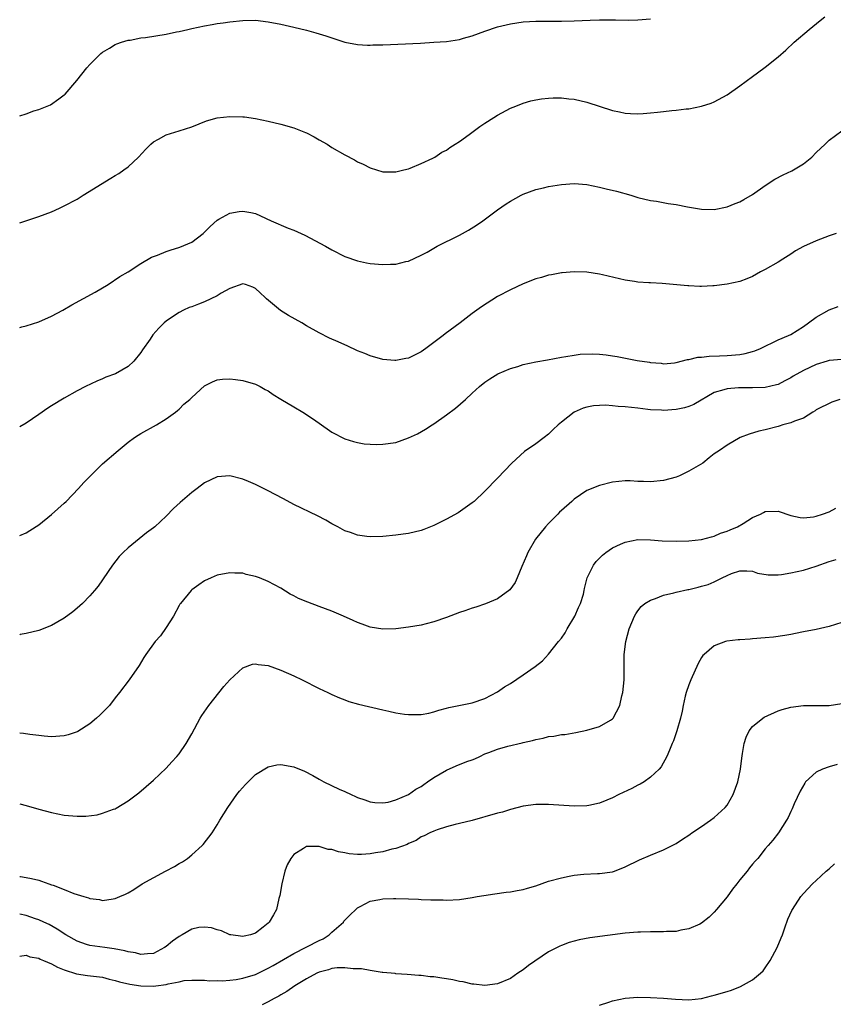
# Model space of a CAD drawing. Units: inches. Extents: x 2589000 to 2592000, y 1548000 to 1551000.
# Drawn here: x 2589000 to 2589128, y 1549704 to 1549859 of the extents above; entities that cross this region are included whole.
import ezdxf

# ---------------------------------------------------------------- set-up
doc = ezdxf.new("R2010")
doc.units = ezdxf.units.IN
doc.header["$MEASUREMENT"] = 0
doc.layers.add('LD25891548_10ft', color=113, linetype='Continuous')

msp = doc.modelspace()

# ---------------------------------------------------------------- linework, layer by layer
at = {"layer": 'LD25891548_10ft'}
for points, elevation in [([(2589000, 1549826.67), (2589003, 1549827.67), (2589005, 1549828.42), (2589006.23, 1549829), (2589007, 1549829.33), (2589009, 1549830.42), (2589009.98, 1549831), (2589014.32, 1549833.68), (2589015, 1549834.12), (2589015.55, 1549834.45), (2589016.35, 1549835), (2589017, 1549835.49), (2589018.66, 1549837), (2589019.78, 1549838.22), (2589020.58, 1549839), (2589021, 1549839.39), (2589021.8, 1549839.8), (2589023, 1549840.49), (2589025, 1549841.1), (2589027, 1549841.73), (2589029.34, 1549842.66), (2589031, 1549843.16), (2589033, 1549843.39), (2589035, 1549843.33), (2589035.3, 1549843.3), (2589037, 1549843.06), (2589039, 1549842.63), (2589041, 1549842.16), (2589043, 1549841.61), (2589044.87, 1549840.87), (2589045, 1549840.81), (2589046.19, 1549840.19), (2589047, 1549839.69), (2589048.24, 1549839), (2589049, 1549838.52), (2589051, 1549837.36), (2589052.55, 1549836.55), (2589053, 1549836.28), (2589053.88, 1549835.88), (2589055, 1549835.32), (2589057, 1549834.69), (2589057.3, 1549834.7), (2589059, 1549834.66), (2589059.25, 1549834.75), (2589060.3, 1549835), (2589061, 1549835.18), (2589061.27, 1549835.27), (2589063, 1549835.99), (2589064.85, 1549836.85), (2589065.12, 1549837), (2589066.24, 1549837.76), (2589067, 1549838.11), (2589067.5, 1549838.5), (2589068.33, 1549839), (2589069, 1549839.44), (2589070.52, 1549840.52), (2589071.17, 1549841), (2589072.19, 1549841.81), (2589073, 1549842.31), (2589073.4, 1549842.6), (2589075, 1549843.59), (2589077, 1549844.65), (2589077.83, 1549845), (2589079, 1549845.46), (2589080.2, 1549845.8), (2589081, 1549845.99), (2589081.87, 1549846.13), (2589083, 1549846.26), (2589083.7, 1549846.3), (2589085, 1549846.3), (2589086.16, 1549846.16), (2589087, 1549846.07), (2589089, 1549845.59), (2589093, 1549844.3), (2589094.1, 1549844.1), (2589095, 1549843.88), (2589095.86, 1549843.86), (2589097, 1549843.79), (2589097.86, 1549843.86), (2589099, 1549843.93), (2589100.06, 1549844.06), (2589101, 1549844.13), (2589102.31, 1549844.31), (2589103, 1549844.35), (2589104.57, 1549844.57), (2589105, 1549844.59), (2589107, 1549844.97), (2589108.53, 1549845.47), (2589109, 1549845.66), (2589111, 1549846.77), (2589113, 1549848.19), (2589115, 1549849.66), (2589115.8, 1549850.2), (2589117, 1549851.09), (2589119, 1549852.7), (2589120.22, 1549853.78), (2589121.53, 1549855), (2589123.86, 1549857), (2589125.59, 1549858.41), (2589126.34, 1549859)], 7410), ([(2589000, 1549843.45), (2589001, 1549843.78), (2589002.24, 1549844.24), (2589003, 1549844.47), (2589004.82, 1549845.18), (2589006.16, 1549846.16), (2589007, 1549846.74), (2589007.13, 1549846.87), (2589008.99, 1549849.01), (2589010.56, 1549851), (2589011, 1549851.5), (2589012.47, 1549853), (2589012.74, 1549853.26), (2589013, 1549853.45), (2589014.07, 1549854.07), (2589015, 1549854.67), (2589015.22, 1549854.78), (2589015.97, 1549855), (2589017, 1549855.32), (2589017.36, 1549855.36), (2589019, 1549855.68), (2589019.75, 1549855.75), (2589023, 1549856.27), (2589024.62, 1549856.62), (2589025, 1549856.68), (2589026.39, 1549857), (2589027, 1549857.16), (2589029, 1549857.6), (2589030.2, 1549857.8), (2589031, 1549857.95), (2589031.93, 1549858.07), (2589033, 1549858.24), (2589035, 1549858.44), (2589037, 1549858.46), (2589039, 1549858.23), (2589041, 1549857.83), (2589043, 1549857.38), (2589045, 1549856.89), (2589046.49, 1549856.49), (2589048.03, 1549856.03), (2589049, 1549855.68), (2589051.02, 1549855.02), (2589053, 1549854.64), (2589054.56, 1549854.56), (2589055, 1549854.56), (2589055.41, 1549854.59), (2589057, 1549854.63), (2589062.89, 1549854.89), (2589065, 1549855), (2589067, 1549855.13), (2589069, 1549855.45), (2589069.65, 1549855.65), (2589071, 1549856.03), (2589073, 1549856.77), (2589075, 1549857.42), (2589077, 1549857.89), (2589079, 1549858.2), (2589081, 1549858.34), (2589083, 1549858.34), (2589085, 1549858.32), (2589087, 1549858.38), (2589089.51, 1549858.49), (2589091, 1549858.52), (2589093, 1549858.53), (2589093.49, 1549858.51), (2589095.5, 1549858.5), (2589097, 1549858.51), (2589099, 1549858.7)], 7420), ([(2589000, 1549810.27), (2589000.36, 1549810.36), (2589001, 1549810.53), (2589003, 1549811.18), (2589005, 1549812.06), (2589006.78, 1549813), (2589008.18, 1549813.82), (2589011.83, 1549815.83), (2589013.9, 1549817), (2589015.74, 1549818.26), (2589017, 1549819), (2589019, 1549820.32), (2589020.71, 1549821.29), (2589021.63, 1549821.63), (2589023, 1549822.19), (2589023.6, 1549822.4), (2589025.13, 1549822.87), (2589027, 1549823.66), (2589028.77, 1549825), (2589029, 1549825.22), (2589029.87, 1549826.13), (2589031, 1549827.13), (2589031.26, 1549827.26), (2589033, 1549828.22), (2589034.44, 1549828.44), (2589035, 1549828.54), (2589036.29, 1549828.29), (2589037, 1549828.14), (2589037.81, 1549827.81), (2589039.46, 1549827), (2589042.14, 1549825.86), (2589043, 1549825.55), (2589044.74, 1549824.74), (2589047.98, 1549823), (2589049, 1549822.44), (2589051, 1549821.43), (2589053, 1549820.7), (2589054.41, 1549820.41), (2589055, 1549820.3), (2589057, 1549820.14), (2589058.2, 1549820.2), (2589059, 1549820.2), (2589060.6, 1549820.6), (2589061, 1549820.67), (2589063, 1549821.59), (2589063.93, 1549822.07), (2589065, 1549822.71), (2589065.52, 1549823), (2589069, 1549824.76), (2589070.45, 1549825.55), (2589071.69, 1549826.31), (2589072.67, 1549827), (2589075, 1549828.75), (2589076.34, 1549829.66), (2589077, 1549830.08), (2589078.7, 1549831), (2589079, 1549831.16), (2589081, 1549831.91), (2589082.18, 1549832.18), (2589083, 1549832.39), (2589085, 1549832.71), (2589087, 1549832.84), (2589089, 1549832.68), (2589091, 1549832.29), (2589092.04, 1549832.04), (2589093.63, 1549831.63), (2589095.88, 1549831), (2589097, 1549830.67), (2589099, 1549830.2), (2589099.94, 1549830.06), (2589101.74, 1549829.74), (2589103, 1549829.57), (2589104.78, 1549829.22), (2589107, 1549828.82), (2589109, 1549828.76), (2589111, 1549829.17), (2589112.28, 1549829.72), (2589113, 1549829.99), (2589113.65, 1549830.35), (2589115, 1549831.13), (2589117, 1549832.52), (2589118.49, 1549833.51), (2589119.81, 1549834.19), (2589121.17, 1549834.83), (2589123, 1549835.96), (2589124.31, 1549837), (2589125, 1549837.72), (2589126.37, 1549839), (2589127, 1549839.65), (2589129, 1549841.13)], 7400), ([(2589128.1, 1549825), (2589127, 1549824.64), (2589125, 1549823.88), (2589123.01, 1549822.99), (2589121.73, 1549822.27), (2589121, 1549821.78), (2589119.74, 1549821), (2589119, 1549820.52), (2589117, 1549819.36), (2589116.27, 1549819), (2589115, 1549818.29), (2589114.08, 1549817.92), (2589113, 1549817.51), (2589111, 1549817.06), (2589109, 1549816.78), (2589108.78, 1549816.78), (2589107, 1549816.69), (2589106.72, 1549816.72), (2589105, 1549816.79), (2589104.82, 1549816.82), (2589100.83, 1549817.17), (2589099, 1549817.26), (2589098.7, 1549817.3), (2589097, 1549817.4), (2589096.5, 1549817.5), (2589095, 1549817.71), (2589091.47, 1549818.53), (2589091, 1549818.65), (2589089, 1549818.96), (2589087, 1549819.01), (2589085.15, 1549818.85), (2589085, 1549818.86), (2589083.46, 1549818.54), (2589083, 1549818.48), (2589081.87, 1549818.13), (2589081, 1549817.89), (2589079, 1549817.12), (2589077, 1549816.2), (2589075, 1549815.11), (2589072.48, 1549813.52), (2589071, 1549812.47), (2589069.1, 1549811), (2589066.75, 1549809.25), (2589066.45, 1549809), (2589063.73, 1549807), (2589063, 1549806.43), (2589061, 1549805.45), (2589060.58, 1549805.42), (2589059, 1549805.1), (2589058.89, 1549805.11), (2589057, 1549805.25), (2589055, 1549805.81), (2589054.18, 1549806.18), (2589053, 1549806.63), (2589051.39, 1549807.39), (2589051, 1549807.54), (2589050, 1549808), (2589048.6, 1549808.6), (2589047, 1549809.41), (2589045, 1549810.55), (2589044.29, 1549811), (2589042.16, 1549812.16), (2589040.95, 1549812.95), (2589038.75, 1549814.75), (2589038.53, 1549815), (2589037.71, 1549815.71), (2589037, 1549816.39), (2589036.58, 1549816.58), (2589035.44, 1549817), (2589035, 1549817.13), (2589033, 1549816.41), (2589031.63, 1549815.63), (2589031, 1549815.23), (2589029, 1549814.27), (2589028.07, 1549813.93), (2589027, 1549813.51), (2589026.61, 1549813.39), (2589025.69, 1549813), (2589025, 1549812.64), (2589023.83, 1549811.83), (2589023, 1549811.28), (2589022.68, 1549811), (2589021.82, 1549810.18), (2589020.9, 1549809.1), (2589020.46, 1549808.46), (2589019.25, 1549806.75), (2589019, 1549806.34), (2589017.93, 1549805), (2589017, 1549804.13), (2589015.06, 1549803), (2589013.54, 1549802.46), (2589013, 1549802.21), (2589012.12, 1549801.87), (2589010.31, 1549801), (2589009, 1549800.31), (2589007, 1549799.2), (2589005, 1549797.97), (2589004.41, 1549797.59), (2589003, 1549796.6), (2589001, 1549795.24), (2589000, 1549794.71)], 7390), ([(2589000, 1549777.66), (2589001, 1549778.06), (2589001.58, 1549778.42), (2589003, 1549779.34), (2589005, 1549780.94), (2589007, 1549782.72), (2589007.29, 1549783), (2589009.23, 1549785), (2589010.04, 1549785.96), (2589013, 1549788.86), (2589015.45, 1549791), (2589017, 1549792.28), (2589018.02, 1549793), (2589018.6, 1549793.4), (2589019, 1549793.65), (2589021.48, 1549795), (2589023, 1549795.95), (2589024.47, 1549797), (2589024.76, 1549797.24), (2589025, 1549797.45), (2589025.78, 1549798.22), (2589026.71, 1549799), (2589027, 1549799.31), (2589029, 1549801.1), (2589030.23, 1549801.77), (2589031, 1549802.05), (2589031.84, 1549802.16), (2589033, 1549802.22), (2589033.89, 1549802.11), (2589035, 1549801.94), (2589037, 1549801.37), (2589037.75, 1549801), (2589038.54, 1549800.54), (2589039, 1549800.33), (2589039.75, 1549799.75), (2589041, 1549799.04), (2589043, 1549797.81), (2589044.42, 1549797), (2589045.97, 1549795.97), (2589047, 1549795.24), (2589049, 1549793.87), (2589051, 1549792.83), (2589052.38, 1549792.38), (2589053, 1549792.22), (2589054.04, 1549792.04), (2589055, 1549791.97), (2589055.94, 1549791.94), (2589057, 1549791.95), (2589059, 1549792.23), (2589061, 1549792.94), (2589062.4, 1549793.6), (2589063.68, 1549794.32), (2589064.7, 1549795), (2589065, 1549795.18), (2589067, 1549796.57), (2589068.38, 1549797.62), (2589069.95, 1549799), (2589071, 1549799.99), (2589072.17, 1549801), (2589073, 1549801.69), (2589073.76, 1549802.24), (2589075.02, 1549802.98), (2589077, 1549803.82), (2589078.17, 1549804.17), (2589079, 1549804.47), (2589081, 1549804.89), (2589082.81, 1549805.19), (2589085, 1549805.6), (2589085.7, 1549805.7), (2589087, 1549805.94), (2589087.93, 1549806.07), (2589089.88, 1549806.12), (2589091, 1549806.07), (2589092.04, 1549805.96), (2589093, 1549805.84), (2589093.73, 1549805.73), (2589096.89, 1549805.11), (2589098.82, 1549804.82), (2589099, 1549804.78), (2589100.65, 1549804.65), (2589101, 1549804.59), (2589102.73, 1549804.73), (2589103, 1549804.77), (2589104.77, 1549805.23), (2589105, 1549805.24), (2589106.4, 1549805.6), (2589107, 1549805.63), (2589108.21, 1549805.79), (2589109.81, 1549805.81), (2589111, 1549805.86), (2589113, 1549806.01), (2589113.82, 1549806.18), (2589115, 1549806.49), (2589115.38, 1549806.62), (2589116.23, 1549807), (2589119, 1549808.31), (2589120.65, 1549809), (2589121, 1549809.18), (2589123, 1549810.42), (2589123.8, 1549811), (2589125, 1549811.91), (2589127, 1549813.04), (2589128.44, 1549813.56)], 7380), ([(2589129, 1549805.25), (2589127, 1549805.11), (2589126.72, 1549805), (2589125, 1549804.44), (2589123, 1549803.5), (2589121.38, 1549802.62), (2589121, 1549802.35), (2589120.08, 1549801.92), (2589119, 1549801.33), (2589118.75, 1549801.25), (2589117, 1549800.88), (2589115, 1549800.82), (2589113, 1549800.82), (2589112.79, 1549800.79), (2589111, 1549800.66), (2589110.47, 1549800.47), (2589109, 1549800.05), (2589105.8, 1549798.2), (2589105, 1549797.9), (2589104.31, 1549797.69), (2589103, 1549797.4), (2589101, 1549797.27), (2589100.7, 1549797.3), (2589099, 1549797.37), (2589098.57, 1549797.43), (2589097, 1549797.59), (2589095, 1549797.82), (2589093.89, 1549797.89), (2589093, 1549798), (2589091.94, 1549798.06), (2589091, 1549798.04), (2589090.03, 1549797.97), (2589089, 1549797.76), (2589088.4, 1549797.6), (2589087, 1549796.98), (2589085, 1549795.43), (2589084.5, 1549795), (2589083.72, 1549794.28), (2589083, 1549793.55), (2589082.3, 1549793), (2589081, 1549792.04), (2589079.19, 1549790.81), (2589077.2, 1549789), (2589075, 1549786.66), (2589073, 1549784.58), (2589071.29, 1549783), (2589071, 1549782.75), (2589068.79, 1549781.21), (2589067, 1549780.19), (2589065, 1549779.2), (2589063.42, 1549778.58), (2589063, 1549778.44), (2589061, 1549777.97), (2589060.16, 1549777.84), (2589059, 1549777.67), (2589057, 1549777.46), (2589055, 1549777.42), (2589054.49, 1549777.51), (2589053, 1549777.68), (2589051.91, 1549778.09), (2589051, 1549778.39), (2589049.92, 1549779), (2589049, 1549779.48), (2589048.04, 1549780.04), (2589046.73, 1549780.73), (2589043, 1549782.52), (2589041.38, 1549783.38), (2589040.09, 1549784.09), (2589039, 1549784.66), (2589037, 1549785.63), (2589035.9, 1549786.1), (2589035, 1549786.46), (2589033, 1549786.98), (2589031, 1549786.83), (2589029, 1549785.88), (2589027.84, 1549785), (2589027, 1549784.39), (2589025.19, 1549782.81), (2589024.14, 1549781.86), (2589023, 1549780.69), (2589021.19, 1549779), (2589021, 1549778.84), (2589019.92, 1549778.08), (2589017, 1549775.72), (2589016.24, 1549775), (2589015.63, 1549774.37), (2589014.54, 1549773), (2589012.29, 1549769.71), (2589011.72, 1549769), (2589011, 1549768.16), (2589009.85, 1549767), (2589009, 1549766.25), (2589008.32, 1549765.68), (2589007, 1549764.68), (2589005, 1549763.5), (2589003, 1549762.74), (2589001, 1549762.26), (2589000.09, 1549762.09), (2589000, 1549762.07)], 7370), ([(2589128.67, 1549799), (2589127.43, 1549798.57), (2589125, 1549797.33), (2589124.81, 1549797.18), (2589124.45, 1549797), (2589123, 1549796.05), (2589121.58, 1549795.58), (2589121, 1549795.29), (2589119.76, 1549795), (2589119.2, 1549794.8), (2589119, 1549794.76), (2589117, 1549794.21), (2589116.01, 1549793.99), (2589114.48, 1549793.52), (2589113.06, 1549793), (2589111, 1549791.81), (2589109.81, 1549791), (2589109, 1549790.43), (2589108.19, 1549789.81), (2589107.18, 1549789), (2589105, 1549787.72), (2589103.53, 1549787), (2589103, 1549786.78), (2589101, 1549786.25), (2589099, 1549786.04), (2589097.89, 1549786.11), (2589097, 1549786.12), (2589095.8, 1549786.2), (2589095, 1549786.22), (2589093, 1549786.01), (2589091, 1549785.48), (2589089, 1549784.68), (2589087, 1549783.36), (2589086.62, 1549783), (2589085, 1549781.59), (2589084.7, 1549781.3), (2589084.44, 1549781), (2589083, 1549779.55), (2589082.49, 1549779), (2589080.95, 1549777.05), (2589079.75, 1549775), (2589079.54, 1549774.46), (2589078.78, 1549772.78), (2589078.05, 1549771), (2589077.73, 1549770.27), (2589076.9, 1549769.1), (2589075, 1549767.72), (2589073.08, 1549766.92), (2589071.6, 1549766.4), (2589071, 1549766.23), (2589069.85, 1549765.85), (2589069, 1549765.55), (2589067, 1549764.79), (2589065, 1549764.08), (2589063.79, 1549763.79), (2589063, 1549763.57), (2589061, 1549763.24), (2589059, 1549762.99), (2589057, 1549762.95), (2589055, 1549763.29), (2589053.76, 1549763.76), (2589053, 1549764.01), (2589052.33, 1549764.33), (2589050.8, 1549765), (2589049, 1549765.77), (2589047, 1549766.53), (2589045.19, 1549767.19), (2589043.76, 1549767.76), (2589043, 1549768.2), (2589042.45, 1549768.45), (2589041, 1549769.36), (2589039, 1549770.43), (2589037.61, 1549771), (2589037, 1549771.23), (2589035.55, 1549771.55), (2589035, 1549771.71), (2589033.74, 1549771.74), (2589033, 1549771.79), (2589031, 1549771.4), (2589030.03, 1549771), (2589029, 1549770.53), (2589028.09, 1549769.91), (2589027, 1549769.1), (2589026.89, 1549769), (2589025.24, 1549767), (2589025.14, 1549766.86), (2589025, 1549766.64), (2589024.12, 1549765), (2589023, 1549763.21), (2589022.11, 1549761.89), (2589021.28, 1549761), (2589019.79, 1549759), (2589019.5, 1549758.5), (2589018.74, 1549757.26), (2589017.17, 1549755), (2589015.68, 1549753), (2589015, 1549752.19), (2589014.08, 1549751), (2589012.56, 1549749.44), (2589012.06, 1549749), (2589011, 1549748.09), (2589009.1, 1549746.9), (2589009, 1549746.84), (2589007.61, 1549746.39), (2589007, 1549746.2), (2589005, 1549746.07), (2589003.84, 1549746.16), (2589003, 1549746.25), (2589001.57, 1549746.43), (2589000.6, 1549746.6), (2589000, 1549746.66)], 7360), ([(2589000, 1549735.53), (2589001, 1549735.27), (2589003, 1549734.72), (2589005, 1549734.19), (2589006.01, 1549734.01), (2589007, 1549733.79), (2589008.35, 1549733.65), (2589009, 1549733.62), (2589010.36, 1549733.64), (2589012.16, 1549733.84), (2589013, 1549734.07), (2589014.71, 1549734.71), (2589015, 1549734.79), (2589015.15, 1549734.85), (2589017, 1549736), (2589018.71, 1549737.29), (2589021, 1549739.26), (2589023, 1549741.17), (2589023.86, 1549742.14), (2589024.68, 1549743), (2589025, 1549743.39), (2589026.12, 1549745), (2589027, 1549746.53), (2589028.34, 1549749), (2589028.59, 1549749.41), (2589029.68, 1549751), (2589032.05, 1549753.95), (2589033, 1549755.02), (2589035, 1549756.86), (2589036.55, 1549757.45), (2589037, 1549757.52), (2589037.43, 1549757.43), (2589039, 1549757.27), (2589041, 1549756.54), (2589043, 1549755.63), (2589044.33, 1549755), (2589047, 1549753.65), (2589048.36, 1549753), (2589049, 1549752.68), (2589050.17, 1549752.17), (2589051, 1549751.84), (2589051.63, 1549751.63), (2589053.18, 1549751.18), (2589057, 1549750.3), (2589057.93, 1549750.07), (2589059, 1549749.84), (2589060.38, 1549749.62), (2589061, 1549749.54), (2589061.57, 1549749.57), (2589063, 1549749.57), (2589064.21, 1549749.79), (2589065, 1549749.97), (2589065.76, 1549750.23), (2589067, 1549750.55), (2589067.32, 1549750.68), (2589071, 1549751.38), (2589073, 1549752.05), (2589075, 1549753.11), (2589076.09, 1549753.91), (2589077, 1549754.45), (2589079, 1549755.78), (2589080.89, 1549757.11), (2589082.02, 1549757.98), (2589083, 1549759.03), (2589084.56, 1549761), (2589085, 1549761.52), (2589085.62, 1549762.38), (2589085.92, 1549763), (2589087.1, 1549765), (2589087.67, 1549766.33), (2589088.01, 1549767), (2589088.46, 1549768.46), (2589088.6, 1549769), (2589088.65, 1549769.35), (2589089.07, 1549771), (2589090.06, 1549773), (2589090.44, 1549773.56), (2589091.43, 1549774.56), (2589091.95, 1549775), (2589093, 1549775.72), (2589094.29, 1549776.29), (2589095, 1549776.62), (2589097, 1549777), (2589099, 1549776.97), (2589100.81, 1549776.81), (2589103, 1549776.74), (2589105, 1549776.83), (2589107, 1549777.03), (2589108.56, 1549777.44), (2589109, 1549777.53), (2589109.98, 1549778.02), (2589111, 1549778.31), (2589111.46, 1549778.54), (2589112.63, 1549779), (2589113.55, 1549779.55), (2589115, 1549780.46), (2589116.25, 1549781), (2589116.73, 1549781.27), (2589117, 1549781.4), (2589119, 1549781.44), (2589121, 1549780.77), (2589122.47, 1549780.47), (2589123, 1549780.39), (2589124.58, 1549780.58), (2589125, 1549780.66), (2589125.98, 1549781), (2589127, 1549781.38), (2589128.09, 1549781.91)], 7350), ([(2589000, 1549724.14), (2589000.13, 1549724.13), (2589001, 1549724.01), (2589001.85, 1549723.85), (2589003, 1549723.56), (2589003.43, 1549723.43), (2589004.55, 1549723), (2589005, 1549722.87), (2589005.23, 1549722.77), (2589007, 1549722.13), (2589008.51, 1549721.49), (2589009, 1549721.33), (2589010.07, 1549721), (2589010.81, 1549720.81), (2589011, 1549720.7), (2589012.54, 1549720.54), (2589013, 1549720.41), (2589014.67, 1549720.67), (2589015, 1549720.68), (2589015.71, 1549721), (2589016.62, 1549721.38), (2589017, 1549721.57), (2589017.9, 1549722.1), (2589019.22, 1549723), (2589022.89, 1549725), (2589024.28, 1549725.72), (2589025, 1549726.17), (2589025.54, 1549726.46), (2589026.31, 1549727), (2589027, 1549727.56), (2589028.61, 1549729), (2589028.8, 1549729.2), (2589030.21, 1549731), (2589031, 1549732.26), (2589031.42, 1549733), (2589032.03, 1549733.97), (2589032.64, 1549735), (2589034.07, 1549737), (2589034.48, 1549737.52), (2589035.41, 1549738.59), (2589037, 1549740.13), (2589039, 1549741.38), (2589040.34, 1549741.66), (2589041, 1549741.74), (2589043, 1549741.37), (2589044.69, 1549740.69), (2589046.01, 1549740.01), (2589047, 1549739.4), (2589047.74, 1549739), (2589050.15, 1549737.85), (2589051, 1549737.48), (2589052.02, 1549737), (2589052.72, 1549736.72), (2589053, 1549736.56), (2589054.16, 1549736.16), (2589055, 1549735.86), (2589055.74, 1549735.74), (2589057, 1549735.71), (2589057.82, 1549735.82), (2589059, 1549736.18), (2589061, 1549737.03), (2589062.14, 1549737.86), (2589063, 1549738.27), (2589063.41, 1549738.59), (2589063.97, 1549739), (2589065, 1549739.66), (2589067, 1549740.86), (2589068.5, 1549741.5), (2589070.19, 1549742.19), (2589071, 1549742.47), (2589071.4, 1549742.6), (2589072.19, 1549743), (2589073, 1549743.37), (2589073.62, 1549743.62), (2589075, 1549744.12), (2589076.59, 1549744.59), (2589078.86, 1549745.14), (2589079, 1549745.19), (2589080.49, 1549745.51), (2589081, 1549745.67), (2589082.13, 1549745.87), (2589083, 1549746.09), (2589083.82, 1549746.18), (2589085, 1549746.41), (2589085.55, 1549746.45), (2589087.27, 1549746.73), (2589089, 1549747.09), (2589091, 1549747.69), (2589092.7, 1549748.7), (2589093, 1549748.86), (2589093.12, 1549749), (2589094.15, 1549751), (2589094.51, 1549752.51), (2589094.64, 1549753), (2589094.83, 1549755), (2589094.83, 1549757), (2589094.86, 1549759), (2589095.11, 1549761), (2589095.65, 1549763), (2589096.45, 1549765), (2589096.66, 1549765.34), (2589097, 1549765.82), (2589097.51, 1549766.49), (2589098.09, 1549767), (2589099, 1549767.52), (2589099.75, 1549767.75), (2589101, 1549768.26), (2589102.67, 1549768.67), (2589103, 1549768.77), (2589104.83, 1549769.17), (2589105, 1549769.19), (2589106.46, 1549769.54), (2589107, 1549769.67), (2589108.04, 1549769.96), (2589109, 1549770.4), (2589110.24, 1549771), (2589111, 1549771.39), (2589111.69, 1549771.69), (2589113, 1549772.12), (2589114.09, 1549772.09), (2589115, 1549772.04), (2589115.76, 1549771.76), (2589117.47, 1549771.47), (2589119, 1549771.49), (2589119.52, 1549771.52), (2589121, 1549771.77), (2589123, 1549772.21), (2589125, 1549772.82), (2589127, 1549773.55), (2589128.11, 1549773.89)], 7340), ([(2589129, 1549764.01), (2589127, 1549763.35), (2589125, 1549762.89), (2589123, 1549762.52), (2589121.74, 1549762.26), (2589121, 1549762.14), (2589120.05, 1549761.95), (2589118.29, 1549761.71), (2589117, 1549761.57), (2589115, 1549761.41), (2589114.6, 1549761.4), (2589113, 1549761.28), (2589112.72, 1549761.28), (2589110.95, 1549761.05), (2589110.77, 1549761), (2589109, 1549760.33), (2589107.39, 1549759), (2589107.2, 1549758.8), (2589107, 1549758.49), (2589106.45, 1549757.55), (2589105.29, 1549755), (2589105, 1549754.23), (2589104.59, 1549753), (2589104.43, 1549752.43), (2589104.09, 1549751), (2589103.93, 1549750.07), (2589103.67, 1549749), (2589103.1, 1549747), (2589102.57, 1549745.43), (2589102.4, 1549745), (2589101.95, 1549743.95), (2589101.57, 1549743), (2589100.65, 1549741.35), (2589100.35, 1549741), (2589099, 1549739.74), (2589097.98, 1549739), (2589097.35, 1549738.65), (2589097, 1549738.49), (2589096.03, 1549737.97), (2589094.67, 1549737.33), (2589094.03, 1549737), (2589093, 1549736.51), (2589092.13, 1549736.13), (2589091, 1549735.68), (2589089.29, 1549735.29), (2589089, 1549735.23), (2589087, 1549735.18), (2589083, 1549735.46), (2589081.46, 1549735.46), (2589081, 1549735.45), (2589079, 1549735.19), (2589077, 1549734.66), (2589075.74, 1549734.27), (2589075, 1549734.08), (2589073, 1549733.5), (2589072.6, 1549733.4), (2589071, 1549732.96), (2589069, 1549732.47), (2589068.33, 1549732.33), (2589067, 1549731.92), (2589065.49, 1549731.49), (2589065, 1549731.29), (2589064.37, 1549731), (2589063.48, 1549730.52), (2589063, 1549730.36), (2589062.2, 1549729.8), (2589061, 1549729.32), (2589060.8, 1549729.2), (2589059, 1549728.53), (2589058.42, 1549728.42), (2589057, 1549728.02), (2589055.85, 1549727.85), (2589055, 1549727.7), (2589053.62, 1549727.62), (2589053, 1549727.61), (2589051.71, 1549727.71), (2589051, 1549727.87), (2589050.01, 1549728.01), (2589049, 1549728.39), (2589048.41, 1549728.41), (2589047, 1549728.88), (2589046.84, 1549728.84), (2589045, 1549728.87), (2589044.55, 1549728.55), (2589043, 1549727.63), (2589042.54, 1549727), (2589041.99, 1549726.01), (2589041.63, 1549725), (2589041.13, 1549723), (2589040.84, 1549721.16), (2589040.69, 1549720.69), (2589040.3, 1549719), (2589039.85, 1549718.15), (2589039.17, 1549717), (2589039, 1549716.84), (2589038.2, 1549716.2), (2589037, 1549715.27), (2589036.22, 1549715), (2589035.2, 1549714.8), (2589035, 1549714.75), (2589033.11, 1549715), (2589033, 1549715.02), (2589031.65, 1549715.65), (2589031, 1549715.78), (2589030.1, 1549716.1), (2589029, 1549716.22), (2589028.13, 1549716.13), (2589027, 1549715.89), (2589025.51, 1549715), (2589025, 1549714.74), (2589023.99, 1549714.01), (2589023, 1549713.18), (2589022.73, 1549713), (2589021, 1549712.09), (2589020.05, 1549712.05), (2589019, 1549711.93), (2589018.17, 1549712.17), (2589017, 1549712.34), (2589016.5, 1549712.5), (2589014.83, 1549712.83), (2589013.38, 1549713), (2589011, 1549713.32), (2589010.49, 1549713.51), (2589009, 1549714.02), (2589007.26, 1549715), (2589005.9, 1549715.9), (2589004.6, 1549716.6), (2589003.79, 1549717), (2589003, 1549717.37), (2589002.46, 1549717.54), (2589001, 1549718.05), (2589000, 1549718.24)], 7330), ([(2589000, 1549711.68), (2589001, 1549711.81), (2589001.57, 1549711.57), (2589003, 1549711.32), (2589003.2, 1549711.2), (2589003.73, 1549711), (2589005, 1549710.47), (2589005.93, 1549709.93), (2589007, 1549709.54), (2589008.9, 1549708.9), (2589010.63, 1549708.63), (2589013, 1549708.34), (2589014.06, 1549708.06), (2589015, 1549707.86), (2589015.65, 1549707.65), (2589017.27, 1549707.27), (2589019, 1549707), (2589021.04, 1549706.96), (2589021.37, 1549707), (2589023, 1549707.2), (2589023.32, 1549707.32), (2589025, 1549707.62), (2589025.82, 1549707.82), (2589027, 1549707.9), (2589027.88, 1549707.88), (2589029, 1549707.88), (2589029.79, 1549707.79), (2589031, 1549707.85), (2589031.78, 1549707.78), (2589033, 1549707.92), (2589033.98, 1549707.98), (2589035, 1549708.19), (2589037, 1549708.8), (2589039, 1549709.77), (2589039.79, 1549710.21), (2589043, 1549712.1), (2589047, 1549714.14), (2589047.6, 1549714.4), (2589048.57, 1549715), (2589049, 1549715.41), (2589050.79, 1549717), (2589050.87, 1549717.13), (2589051, 1549717.29), (2589051.84, 1549718.16), (2589052.77, 1549719), (2589053, 1549719.24), (2589053.45, 1549719.45), (2589055, 1549720.3), (2589056.53, 1549720.53), (2589057, 1549720.65), (2589058.68, 1549720.68), (2589059, 1549720.71), (2589061, 1549720.66), (2589062.59, 1549720.59), (2589063, 1549720.56), (2589064.51, 1549720.51), (2589065, 1549720.47), (2589066.47, 1549720.47), (2589067, 1549720.45), (2589069, 1549720.57), (2589071, 1549720.85), (2589071.77, 1549721), (2589072.82, 1549721.18), (2589074.56, 1549721.44), (2589076.32, 1549721.68), (2589077, 1549721.75), (2589078.04, 1549721.96), (2589079, 1549722.1), (2589079.67, 1549722.33), (2589081, 1549722.7), (2589083, 1549723.4), (2589085, 1549723.97), (2589086.23, 1549724.23), (2589087, 1549724.37), (2589088.54, 1549724.54), (2589090.65, 1549724.65), (2589091, 1549724.64), (2589093, 1549724.9), (2589093.32, 1549725), (2589095, 1549725.68), (2589097.25, 1549726.75), (2589099, 1549727.5), (2589101, 1549728.32), (2589103, 1549729.31), (2589104, 1549730), (2589105, 1549730.63), (2589105.2, 1549730.8), (2589105.48, 1549731), (2589107, 1549731.98), (2589108.4, 1549733), (2589109, 1549733.4), (2589110.72, 1549735), (2589111, 1549735.36), (2589111.98, 1549737), (2589112.69, 1549739), (2589113.1, 1549741), (2589113.3, 1549742.7), (2589113.44, 1549743.44), (2589113.67, 1549745), (2589113.99, 1549746.01), (2589114.48, 1549747), (2589115, 1549747.67), (2589116.62, 1549749), (2589116.84, 1549749.16), (2589119, 1549750.15), (2589119.67, 1549750.33), (2589121, 1549750.73), (2589123, 1549750.98), (2589127.04, 1549750.96), (2589129, 1549751.28)], 7320), ([(2589128.27, 1549741.73), (2589127, 1549741.36), (2589125.96, 1549741), (2589125, 1549740.52), (2589123.31, 1549739), (2589123.18, 1549738.82), (2589122.46, 1549737.54), (2589121.53, 1549735.53), (2589121.22, 1549734.78), (2589121, 1549734.35), (2589120.57, 1549733.43), (2589120.34, 1549733), (2589119.08, 1549731), (2589118.16, 1549729.84), (2589117.47, 1549729), (2589117, 1549728.47), (2589115.82, 1549727), (2589115.42, 1549726.58), (2589115, 1549726.08), (2589114.5, 1549725.5), (2589114.15, 1549725), (2589113, 1549723.61), (2589112.53, 1549723), (2589111.85, 1549722.15), (2589111, 1549720.95), (2589109.32, 1549719), (2589109, 1549718.56), (2589108.2, 1549717.8), (2589107, 1549716.81), (2589106.7, 1549716.7), (2589105, 1549715.92), (2589103.73, 1549715.73), (2589103, 1549715.55), (2589101.52, 1549715.51), (2589101, 1549715.46), (2589099.49, 1549715.49), (2589099, 1549715.47), (2589097.44, 1549715.44), (2589097, 1549715.42), (2589095, 1549715.25), (2589089.47, 1549714.53), (2589087.77, 1549714.23), (2589087, 1549714.03), (2589086.2, 1549713.8), (2589085, 1549713.34), (2589084.77, 1549713.23), (2589083, 1549712.32), (2589079.82, 1549710.18), (2589079, 1549709.54), (2589078.19, 1549709), (2589077, 1549708.16), (2589075, 1549707.32), (2589073, 1549707.08), (2589071.25, 1549707.25), (2589071, 1549707.25), (2589069.61, 1549707.61), (2589069, 1549707.66), (2589067.97, 1549707.97), (2589067, 1549708.09), (2589066.23, 1549708.23), (2589065, 1549708.4), (2589064.43, 1549708.43), (2589063, 1549708.61), (2589062.61, 1549708.61), (2589060.79, 1549708.79), (2589059, 1549708.91), (2589058.93, 1549708.93), (2589057, 1549709.11), (2589056.89, 1549709.11), (2589055, 1549709.39), (2589053.66, 1549709.66), (2589052.33, 1549709.67), (2589051, 1549709.85), (2589049.82, 1549709.82), (2589049, 1549709.71), (2589048.46, 1549709.54), (2589047, 1549709.16), (2589046.65, 1549709), (2589045, 1549708.1), (2589043.2, 1549707), (2589041.9, 1549706.1), (2589041, 1549705.58), (2589040.64, 1549705.36), (2589039.93, 1549705), (2589039, 1549704.49), (2589038.03, 1549704.03)], 7310), ([(2589091, 1549703.96), (2589092.43, 1549704.43), (2589093, 1549704.64), (2589095, 1549705.06), (2589097, 1549705.23), (2589099, 1549705.2), (2589101, 1549705.06), (2589102.91, 1549704.91), (2589105, 1549704.83), (2589107, 1549705.02), (2589108.55, 1549705.45), (2589109, 1549705.55), (2589111, 1549706.14), (2589111.68, 1549706.32), (2589113.11, 1549706.89), (2589115, 1549707.93), (2589116.26, 1549709), (2589116.64, 1549709.36), (2589117, 1549709.85), (2589117.78, 1549711), (2589118.85, 1549713), (2589119.47, 1549714.53), (2589119.69, 1549715), (2589120.09, 1549716.09), (2589120.55, 1549717.45), (2589121.16, 1549718.84), (2589121.25, 1549719), (2589122.58, 1549721), (2589123, 1549721.48), (2589124.43, 1549723), (2589125, 1549723.51), (2589126.57, 1549725), (2589127, 1549725.37), (2589127.85, 1549726.15)], 7300)]:
    msp.add_lwpolyline(points, dxfattribs=dict(at, elevation=elevation))

doc.saveas('drawing.dxf')
